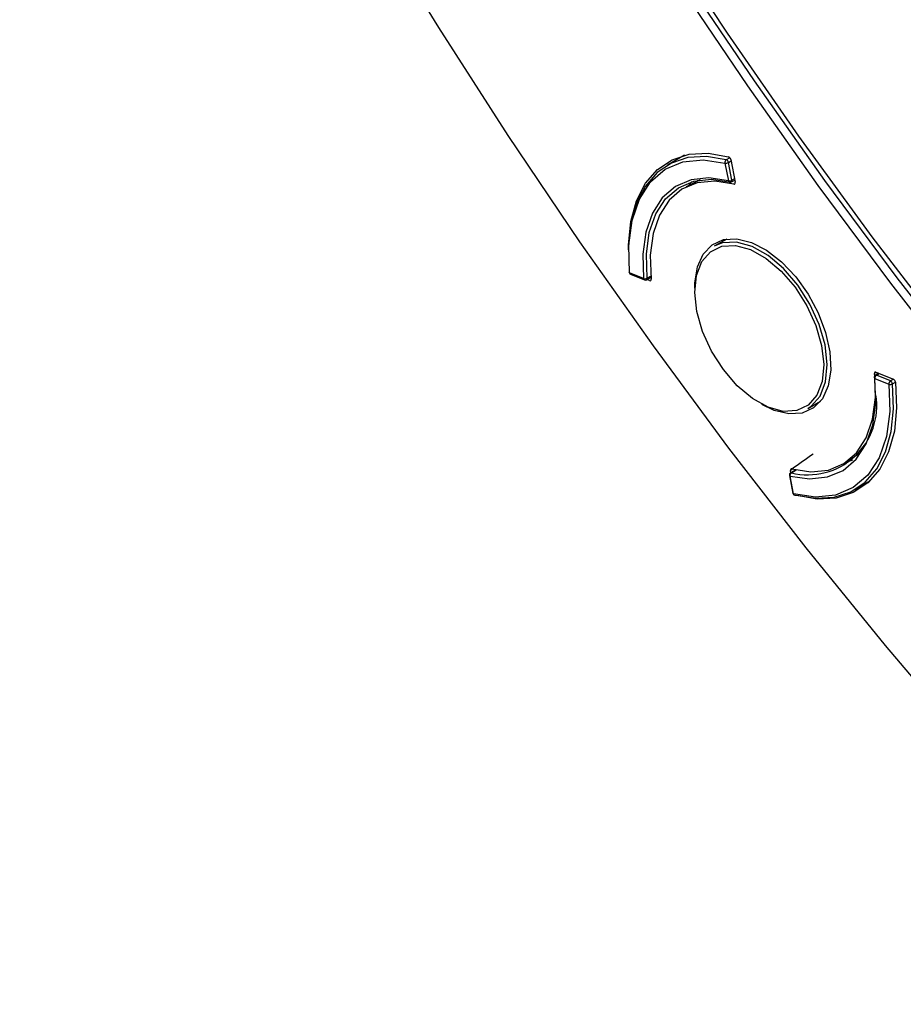
# Model space of a CAD drawing. Units: millimetres. Extents: x 69 to 1126, y 56 to 792.
# Drawn here: x 794 to 822, y 138 to 170 of the extents above; entities that cross this region are included whole.
import ezdxf

# ---------------------------------------------------------------- set-up
doc = ezdxf.new("R2010")
doc.units = ezdxf.units.MM

msp = doc.modelspace()

# ---------------------------------------------------------------- linework, layer by layer
at = {"color": 7, "linetype": 'Continuous', "lineweight": 25}
for p, q in [((815.3738, 165.3224), (814.8256, 165.006)), ((816.6703, 165.0757), (816.7831, 164.5044)), ((816.8262, 165.2459), (816.712, 165.1799)), ((816.7816, 165.093), (816.8638, 165.1405)), ((816.8945, 164.5217), (816.7816, 165.093)), ((816.8545, 165.1886), (816.9955, 164.4591)), ((815.8789, 164.5356), (815.4275, 164.3123)), ((815.7437, 164.4688), (815.8057, 164.5237)), ((816.8797, 164.4678), (816.9824, 164.5271)), ((816.9745, 164.5679), (816.8945, 164.5217)), ((816.7308, 162.6418), (816.3255, 162.4078)), ((814.0647, 161.3756), (813.6165, 161.561)), ((813.6425, 161.5198), (814.0906, 161.3343)), ((814.1612, 161.339), (814.2996, 161.4189)), ((814.2585, 161.3089), (814.1708, 161.3445)), ((814.2964, 161.4528), (814.1773, 161.384)), ((821.5163, 158.3714), (821.4577, 158.3302)), ((821.465, 158.2584), (821.4577, 158.3302)), ((821.5931, 158.3401), (821.4895, 158.2804)), ((821.5054, 158.3758), (822.0652, 158.1481)), ((821.5216, 158.2803), (821.6119, 158.3325)), ((821.473, 158.1784), (821.9211, 157.993)), ((821.9697, 158.0949), (821.5216, 158.2803)), ((822.0632, 158.1489), (821.9697, 158.0949)), ((822.0338, 158.0016), (822.1291, 158.0566)), ((819.3253, 157.2115), (819.7306, 157.4455)), ((820.5255, 155.4815), (820.9446, 155.7607)), ((820.8977, 155.7033), (820.819, 155.6771)), ((818.837, 155.2738), (818.7684, 155.2256)), ((818.7815, 155.1576), (818.7684, 155.2256)), ((818.9397, 155.2489), (818.771, 155.1516)), ((818.7961, 155.1539), (818.9549, 155.2456)), ((818.7326, 155.0668), (818.8454, 154.4955)), ((818.8673, 154.4783), (818.7545, 155.0496)), ((820.8251, 154.6134), (821.3136, 154.8954))]:
    msp.add_line(p, q, dxfattribs=at)
at = {"color": 7, "linetype": 'Continuous', "lineweight": 25, "flags": 128}
for points in [[(801.9904, 194.9359), (803.6247, 191.3822), (805.3478, 187.8544), (807.1569, 184.3582), (809.0491, 180.8993), (811.0215, 177.483), (813.071, 174.1147), (815.1941, 170.8), (817.3877, 167.5439), (819.6482, 164.3517), (821.972, 161.2284), (824.3554, 158.1791), (826.7947, 155.2085), (829.2859, 152.3213), (831.8251, 149.5222), (834.4084, 146.8156), (837.0315, 144.2057), (839.6903, 141.6968), (842.3806, 139.2928), (845.0981, 136.9976)], [(845.2662, 137.2207), (842.5542, 139.5114), (839.8693, 141.9105), (837.2159, 144.4143), (834.598, 147.0189), (832.02, 149.7201), (829.4859, 152.5135), (826.9997, 155.3948), (824.5654, 158.3595), (822.1868, 161.4027), (819.8677, 164.5196), (817.6118, 167.7054), (815.4226, 170.9549), (813.3037, 174.2629), (811.2585, 177.6244), (809.29, 181.0338), (807.4016, 184.4857), (805.5962, 187.9748), (803.8765, 191.4955), (802.2455, 195.0421)], [(832.4136, 137.9542), (829.6973, 140.7374), (827.0217, 143.6123), (824.3905, 146.5747), (821.8073, 149.6207), (819.2756, 152.7462), (816.7989, 155.9468), (814.3806, 159.2182), (812.0239, 162.5559), (809.7321, 165.9554), (807.5083, 169.412), (805.3555, 172.921), (803.2767, 176.4775), (801.2748, 180.0769), (799.3524, 183.714), (797.5122, 187.384), (795.7567, 191.0818), (794.0883, 194.8025)], [(808.3523, 183.0104), (810.3275, 179.4881), (812.3858, 176.0136), (814.5237, 172.5927), (816.7376, 169.2312), (819.0238, 165.9348), (821.3783, 162.7091), (823.7973, 159.5595), (826.2766, 156.4912), (828.8121, 153.5096), (831.3994, 150.6196), (834.0343, 147.8262), (836.7121, 145.1339), (839.4286, 142.5475), (842.1789, 140.0712), (844.9585, 137.7092), (847.7628, 135.4656), (850.5869, 133.3441), (853.4261, 131.3482)], [(813.5828, 162.2914), (813.5842, 162.4528), (813.6576, 163.2036), (813.8401, 163.8676), (814.1269, 164.4277), (814.5107, 164.8694), (814.9815, 165.1813), (815.5272, 165.3554), (816.1337, 165.3871), (816.7853, 165.2757)], [(816.712, 165.1799), (816.0772, 165.2829), (815.4867, 165.2475), (814.9552, 165.0746), (814.4963, 164.7686), (814.1215, 164.3373), (813.8404, 163.7915), (813.66, 163.1451), (813.5849, 162.4144), (813.5828, 162.2261)], [(813.6165, 161.561), (813.5884, 162.441), (813.6939, 163.2359), (813.9297, 163.9201), (814.2882, 164.4719), (814.7581, 164.8736), (815.3242, 165.1123), (815.9684, 165.1804), (816.6703, 165.0757)], [(816.7831, 164.5044), (816.1589, 164.5963), (815.586, 164.5348), (815.0825, 164.3219), (814.6645, 163.9643), (814.3453, 163.4735), (814.1351, 162.865), (814.0405, 162.1582), (814.0647, 161.3756)], [(814.1773, 161.384), (814.1536, 162.1548), (814.2467, 162.8509), (814.4538, 163.4501), (814.7681, 163.9336), (815.1797, 164.2857), (815.6756, 164.4954), (816.2399, 164.556), (816.8546, 164.4654)], [(816.9553, 164.4034), (816.3444, 164.4985), (815.7836, 164.4423), (815.2909, 164.2367), (814.8824, 163.8884), (814.5713, 163.4086), (814.3678, 162.8129), (814.2785, 162.1207), (814.3062, 161.3545)], [(815.6194, 164.4801), (815.5035, 164.3581), (815.4912, 164.3438)], [(815.7042, 161.0666), (815.7075, 161.2386), (815.7892, 161.7467), (815.9758, 162.1592), (816.258, 162.4556), (816.6217, 162.621), (817.0485, 162.647), (817.5171, 162.5323), (818.0041, 162.2828), (818.4849, 161.9109), (818.9354, 161.4353), (819.3332, 160.8798), (819.6581, 160.2723), (819.894, 159.6432)], [(816.6217, 158.4568), (816.2442, 159.0493), (815.9553, 159.6842), (815.7717, 160.3244), (815.7043, 160.9328), (815.7568, 161.4741), (815.9263, 161.9167), (816.2028, 162.235), (816.5704, 162.4104), (817.0076, 162.4328), (817.489, 162.3009), (817.9867, 162.0222), (818.4717, 161.6131), (818.9159, 161.0973)], [(819.0039, 161.1661), (818.5476, 161.6961), (818.0492, 162.1164), (817.5379, 162.4027), (817.0433, 162.5382), (816.5941, 162.5152), (816.3255, 162.4078)], [(819.3253, 157.2115), (819.4343, 157.2844), (819.7184, 157.6114), (819.8925, 158.0661), (819.9465, 158.6222), (819.8772, 159.2473), (819.6886, 159.9051), (819.3918, 160.5573), (819.0039, 161.1661)], [(818.9159, 161.0973), (819.2934, 160.5047), (819.5824, 159.8699), (819.7659, 159.2296), (819.8333, 158.6212), (819.7808, 158.08), (819.6113, 157.6373), (819.3348, 157.319), (818.9672, 157.1436), (818.5301, 157.1212), (818.0486, 157.2532), (817.5509, 157.5318), (817.0659, 157.9409), (816.6217, 158.4568)], [(819.894, 159.6432), (820.0291, 159.0241), (820.0564, 158.446), (819.9747, 157.938), (819.7881, 157.5254), (819.5059, 157.229), (819.1422, 157.0637), (818.7154, 157.0377), (818.2468, 157.1523), (817.8531, 157.3442)], [(818.7545, 155.0496), (819.3787, 154.9577), (819.9516, 155.0192), (820.4551, 155.2321), (820.8731, 155.5897), (821.1923, 156.0805), (821.4025, 156.689), (821.4971, 157.3958), (821.473, 158.1784)], [(818.8086, 155.2813), (819.4194, 155.1862), (819.9803, 155.2423), (820.473, 155.4479), (820.8815, 155.7963), (821.1926, 156.2761), (821.3961, 156.8718), (821.4854, 157.564), (821.4721, 158.1788)], [(818.9387, 154.4394), (819.5735, 154.3365), (820.1641, 154.3719), (820.6956, 154.5448), (821.1545, 154.8507), (821.5292, 155.2821), (821.8103, 155.8278), (821.9907, 156.4743), (822.0658, 157.205), (822.0338, 158.0016)], [(822.1295, 158.0552), (822.1669, 157.2395), (822.0936, 156.491), (821.9117, 155.829), (821.6257, 155.2707), (821.2431, 154.8303), (820.7737, 154.5193), (820.2297, 154.3458), (819.6251, 154.3141), (818.9754, 154.4251)], [(821.9211, 157.993), (821.9492, 157.113), (821.8437, 156.3181), (821.6079, 155.6339), (821.2494, 155.0821), (820.7796, 154.6805), (820.2134, 154.4418), (819.5692, 154.3737), (818.8673, 154.4783)], [(818.8086, 155.2813), (818.8948, 155.3417), (818.981, 155.4021), (819.0671, 155.4625), (819.1533, 155.5229), (819.2394, 155.5833), (819.3256, 155.6437), (819.4118, 155.7041), (819.4979, 155.7646)], [(820.5846, 155.5209), (820.7105, 155.5485), (820.7667, 155.5637)]]:
    msp.add_lwpolyline(points, dxfattribs=at)
at = {"color": 7, "linetype": 'Continuous', "lineweight": 25}
for centre, radius, start, end in [((816.7695, 165.0965), 0.1014, 124.5603, 191.81834), ((816.7024, 165.2361), 0.1636, 258.6904, 298.99274), ((816.6682, 165.0736), 0.115, 9.73603, 67.6439), ((816.8152, 164.6648), 0.1636, 258.6904, 298.99274), ((816.8377, 164.5116), 0.0551, 187.5163, 250.66133), ((816.8397, 164.5371), 0.08, 255.36084, 299.99731), ((816.8493, 164.5051), 0.0481, 309.13091, 20.21719), ((813.6731, 161.5937), 0.08, 185.94127, 216.55169), ((813.6256, 161.5926), 0.0329, 192.68829, 253.98967), ((813.6731, 161.5937), 0.08, 216.55169, 247.52235), ((813.6633, 161.5616), 0.0467, 180.75715, 243.63517), ((814.1115, 161.5065), 0.139, 250.30365, 298.25783), ((814.1124, 161.3769), 0.0478, 181.51251, 242.87981), ((814.1212, 161.4083), 0.08, 247.52235, 299.99731), ((814.1337, 161.3742), 0.0447, 307.96233, 12.656), ((821.5295, 158.2111), 0.08, 119.99731, 185.86902), ((821.4821, 158.2101), 0.033, 192.59729, 253.87151), ((821.5826, 158.1886), 0.1102, 123.65232, 185.32326), ((821.5055, 158.2491), 0.0351, 62.80538, 117.09795), ((822.0308, 158.0032), 0.1102, 123.65232, 185.32326), ((821.9678, 158.1242), 0.1393, 250.40815, 298.26838), ((821.9139, 157.988), 0.1206, 6.4491, 62.4471), ((819.3272, 157.2938), 2.2048, 256.06222, 9.41783), ((818.811, 155.0823), 0.08, 119.99731, 191.17514), ((818.7572, 155.0757), 0.0263, 199.94308, 263.95937), ((818.8536, 155.0705), 0.1013, 124.5717, 191.90053), ((818.7864, 155.123), 0.0324, 72.49224, 118.19043), ((818.9239, 154.511), 0.08, 191.17514, 216.55169), ((818.8701, 154.5045), 0.0263, 199.94308, 263.95937), ((818.9239, 154.511), 0.08, 216.55169, 255.25188), ((818.9209, 154.4847), 0.054, 186.79783, 251.20075), ((818.9144, 154.478), 0.0457, 256.31019, 302.27306)]:
    msp.add_arc(centre, radius, start, end, dxfattribs=at)
for points in [[(816.8545, 165.1886), (816.8509, 165.2074), (816.8413, 165.2278), (816.8156, 165.2601), (816.7998, 165.2718), (816.7853, 165.2757)], [(816.9553, 164.4034), (816.9695, 164.3995), (816.982, 164.4032), (816.9969, 164.4239), (816.9991, 164.4405), (816.9955, 164.4591)], [(814.2585, 161.3089), (814.273, 161.303), (814.2865, 161.3044), (814.3042, 161.3213), (814.3082, 161.3365), (814.3062, 161.3545)], [(821.5054, 158.3758), (821.4909, 158.3817), (821.4774, 158.3803), (821.4597, 158.3633), (821.4557, 158.3481), (821.4577, 158.3302)], [(822.1295, 158.0552), (822.1275, 158.0734), (822.1194, 158.0941), (822.0955, 158.1286), (822.08, 158.142), (822.0652, 158.1481)], [(818.8086, 155.2813), (818.7944, 155.2851), (818.7819, 155.2814), (818.767, 155.2608), (818.7648, 155.2441), (818.7684, 155.2256)]]:
    msp.add_open_spline(points, degree=3, knots=[0, 0, 0, 0, 0.5, 0.5, 1, 1, 1, 1], dxfattribs=at)

doc.saveas('drawing.dxf')
